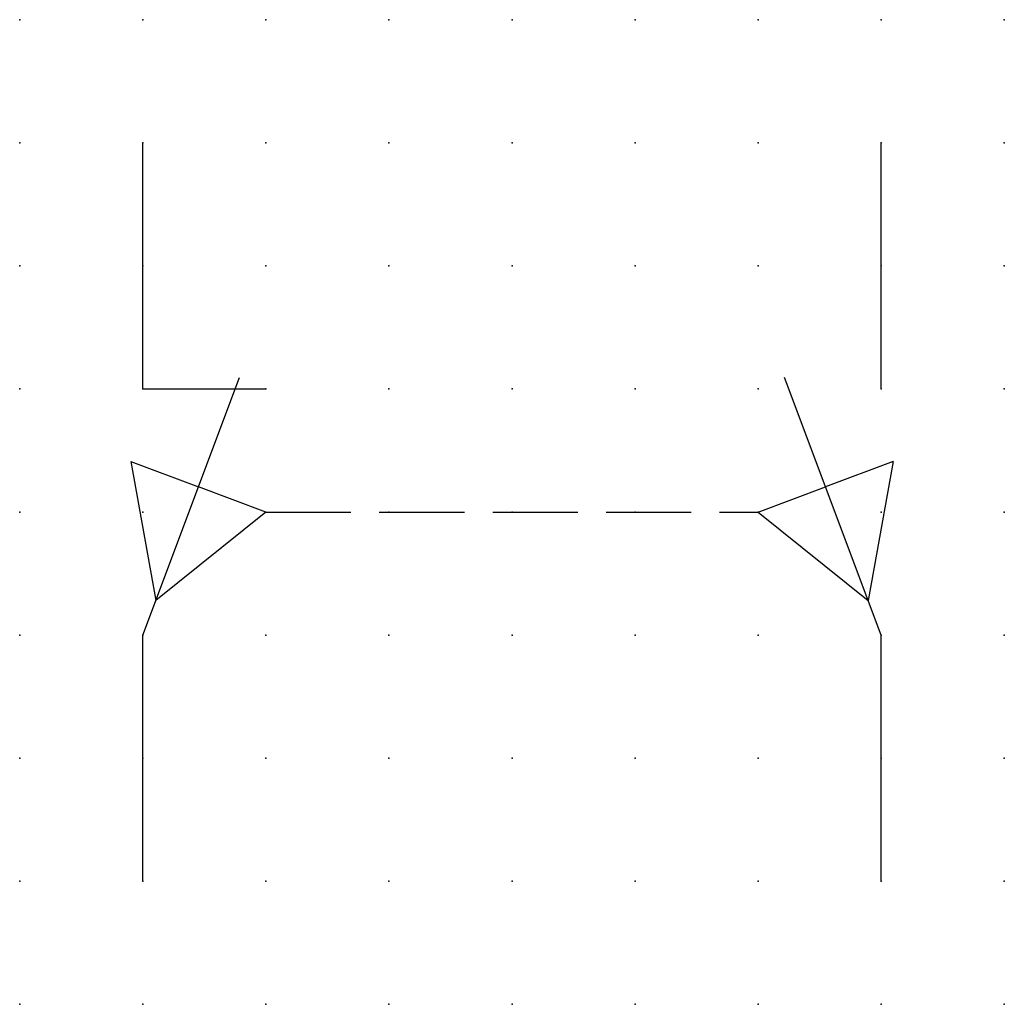
# Model space of a CAD drawing. Extents: x 0 to 20, y 1.2 to 21.2.
import ezdxf

# ---------------------------------------------------------------- set-up
doc = ezdxf.new("R2010")
doc.units = 0
doc.header["$PDSIZE"] = -2
doc.linetypes.add('ACAD_ISO02W100C', pattern=[2.88, 2.16, -0.72])
doc.layers.get('0').update_dxf_attribs({"color": 9, "linetype": 'CONTINUOUS', "plot": 0})
doc.layers.add('00.9 GRID -025', color=1, linetype='CONTINUOUS', plot=False)
for name, color, linetype in [('01.2-CONTINUOUS-0175', 3, 'CONTINUOUS'), ('01.2-CONTINUOUS-025', 2, 'CONTINUOUS'), ('02.2-DASHED-025', 2, 'ACAD_ISO02W100C')]:
    doc.layers.add(name, color=color, linetype=linetype)
doc.styles.add('Latin-2-5', font='ISOCP.SHX', dxfattribs={"height": 2.5})

# ---------------------------------------------------------------- blocks, each defined once
blk = doc.blocks.new('*U5')
blk.add_point((0, 0))
blk = doc.blocks.new('*U7')
at = {"layer": '00.9 GRID -025', "color": 0, "linetype": 'ByBlock', "lineweight": -2, "transparency": 16777216}
for p in [(0, 20), (2.5, 20), (5, 20), (7.5, 20), (10, 20), (12.5, 20), (15, 20), (17.5, 20), (20, 20), (0, 17.5), (2.5, 17.5), (5, 17.5), (7.5, 17.5), (10, 17.5), (12.5, 17.5), (15, 17.5), (17.5, 17.5), (20, 17.5), (0, 15), (2.5, 15), (5, 15), (7.5, 15), (10, 15), (12.5, 15), (15, 15), (17.5, 15), (20, 15), (0, 12.5), (2.5, 12.5), (5, 12.5), (7.5, 12.5), (10, 12.5), (12.5, 12.5), (15, 12.5), (17.5, 12.5), (20, 12.5), (0, 10), (2.5, 10), (5, 10), (7.5, 10), (10, 10), (12.5, 10), (15, 10), (17.5, 10), (20, 10), (0, 7.5), (2.5, 7.5), (5, 7.5), (7.5, 7.5), (10, 7.5), (12.5, 7.5), (15, 7.5), (17.5, 7.5), (20, 7.5), (0, 5), (2.5, 5), (5, 5), (7.5, 5), (10, 5), (12.5, 5), (15, 5), (17.5, 5), (20, 5), (0, 2.5), (2.5, 2.5), (5, 2.5), (7.5, 2.5), (10, 2.5), (12.5, 2.5), (15, 2.5), (17.5, 2.5), (20, 2.5), (0, 0), (2.5, 0), (5, 0), (7.5, 0), (10, 0), (12.5, 0), (15, 0), (17.5, 0), (20, 0)]:
    blk.add_blockref('*U5', p, dxfattribs=at)

msp = doc.modelspace()

# ---------------------------------------------------------------- linework, layer by layer
at = {"layer": '01.2-CONTINUOUS-025'}
for p, q in [((2.5, 13.75), (2.5, 18.75)), ((17.5, 13.75), (17.5, 18.75)), ((2.5, 8.75), (4.463, 13.984)), ((17.5, 8.75), (15.537, 13.984)), ((2.5, 13.75), (5, 13.75)), ((2.26, 12.277), (3.63, 11.764)), ((2.26, 12.277), (2.764, 9.454)), ((17.74, 12.277), (16.37, 11.764)), ((17.74, 12.277), (17.236, 9.454)), ((5, 11.25), (3.63, 11.764)), ((15, 11.25), (16.37, 11.764)), ((5, 11.25), (2.764, 9.454)), ((15, 11.25), (17.236, 9.454)), ((2.5, 3.75), (2.5, 8.75)), ((17.5, 3.75), (17.5, 8.75))]:
    msp.add_line(p, q, dxfattribs=at)
at = {"layer": '02.2-DASHED-025', "ltscale": 0.8}
msp.add_line((5, 11.25), (15, 11.25), dxfattribs=at)

# ---------------------------------------------------------------- block references
at = {"layer": '00.9 GRID -025'}
msp.add_blockref('*U7', (0, 1.25), dxfattribs=at)

# ---------------------------------------------------------------- texts
at = {"layer": '01.2-CONTINUOUS-0175', "color": 2, "insert": (0.75, 2.75), "char_height": 2.5, "attachment_point": 9, "style": 'Latin-2-5'}
msp.add_mtext('\\A1;', dxfattribs=at)

doc.saveas('drawing.dxf')
